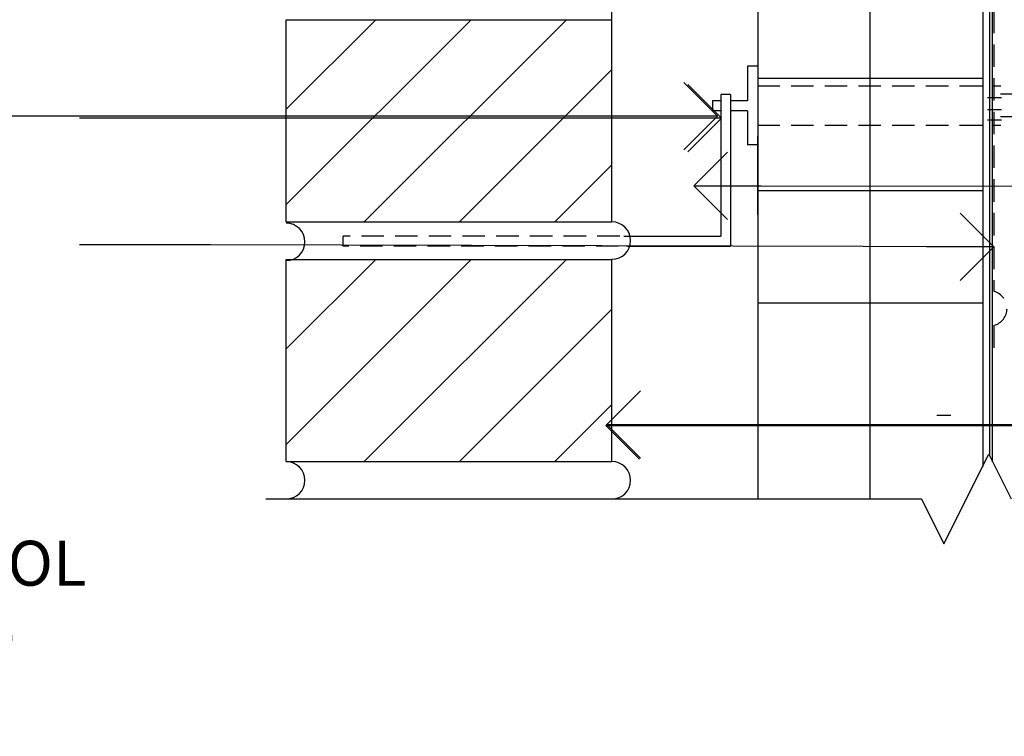
# Model space of a CAD drawing. Extents: x -139 to 142, y -101 to 416.
# Drawn here: x -115 to -104, y -78 to -70 of the extents above; entities that cross this region are included whole.
import ezdxf

# ---------------------------------------------------------------- set-up
doc = ezdxf.new("R2010")
doc.units = 0
doc.header["$MEASUREMENT"] = 0
doc.linetypes.add('DASHED2', pattern=[0.375, 0.25, -0.125])
doc.layers.get('0').update_dxf_attribs({"linetype": 'CONTINUOUS'})
for name, color, linetype in [('24 DIM', 1, 'CONTINUOUS'), ('4DIM', 1, 'CONTINUOUS'), ('A-2-xm', 22, 'CONTINUOUS'), ('A-Anno-Symb', 111, 'CONTINUOUS'), ('P-1', 1, 'CONTINUOUS'), ('P-2', 2, 'CONTINUOUS'), ('P3', 5, 'CONTINUOUS'), ('P6', 253, 'CONTINUOUS')]:
    doc.layers.add(name, color=color, linetype=linetype)
doc.styles.add('architxt.shx', font='architxt.shx', dxfattribs={"height": 0.5})
doc.styles.get("Standard").update_dxf_attribs({"font": 'romans.shx', "height": 2})
doc.dimstyles.new('ADIM4', dxfattribs={"dimscale": 4, "dimtxt": 0.5, "dimasz": 0.1875, "dimexe": 0.0625, "dimexo": 0.0625, "dimgap": 0.03125, "dimtad": 1, "dimdec": 4, "dimrnd": 0.125, "dimzin": 3, "dimdsep": 46, "dimlunit": 4, "dimtxsty": 'architxt.shx', "dimblk": 'OBLIQUE', "dimcen": 0.0625, "dimdle": 0.0625, "dimclrd": 1, "dimclre": 1, "dimclrt": 2, "dimadec": 0, "dimazin": 0, "dimtfac": 1, "dimtdec": 4, "dimtix": 1, "dimtmove": 2, "dimatfit": 3, "dimldrblk": 'OPEN90', "dimfxl": 1, "dimtolj": 1, "dimtzin": 3, "dimarcsym": 0})

# ---------------------------------------------------------------- blocks, each defined once
blk = doc.blocks.new('_Open90')
at = {"layer": '24 DIM', "color": 0, "linetype": 'Continuous', "lineweight": -2}
for p, q in [((-0.5, 0.5), (0, 0)), ((0, 0), (-1, 0)), ((0, 0), (-0.5, -0.5))]:
    blk.add_line(p, q, dxfattribs=at)

msp = doc.modelspace()

# ---------------------------------------------------------------- linework, layer by layer
at = {"layer": 'A-2-xm'}
msp.add_line((-108.682, -71.012, 0), (-108.682, -64.731, 0), dxfattribs=at)
at = {"layer": 'A-Anno-Symb'}
for p, q in [((-104.989, -75.978, 0), (-104.489, -74.978, 0)), ((-104.489, -74.978, 0), (-104.239, -75.478, 0)), ((-112.533, -75.478, 0), (-107.239, -75.478, 0)), ((-107.239, -75.478, 0), (-105.239, -75.478, 0)), ((-105.239, -75.478, 0), (-104.989, -75.978, 0))]:
    msp.add_line(p, q, dxfattribs=at)
at = {"layer": 'P-1', "linetype": 'Continuous'}
for p, q in [((-107.057, -65.545, 0), (-107.057, -75.478, 0)), ((-104.557, -65.545, 0), (-104.557, -75.115, 0)), ((-108.549, -72.554, 0), (-107.471, -72.554, 0)), ((-108.515, -72.664, 0), (-107.362, -72.664, 0))]:
    msp.add_line(p, q, dxfattribs=at)
at = {"layer": 'P-1', "linetype": 'Continuous', "ltscale": 0.5}
for p, q in [((-107.173, -70.662, 0), (-107.173, -71.048, 0)), ((-107.064, -70.662, 0), (-107.173, -70.662, 0)), ((-107.362, -70.978, 0), (-107.471, -70.978, 0)), ((-107.471, -70.978, 0), (-107.471, -72.554, 0)), ((-107.362, -70.978, 0), (-107.362, -72.664, 0)), ((-104.359, -70.971, 0), (-103.567, -70.971, 0)), ((-107.471, -71.048, 0), (-107.564, -71.048, 0)), ((-107.564, -71.048, 0), (-107.564, -71.158, 0)), ((-107.173, -71.048, 0), (-107.354, -71.048, 0)), ((-107.471, -71.158, 0), (-107.564, -71.158, 0)), ((-107.173, -71.158, 0), (-107.354, -71.158, 0)), ((-107.173, -71.158, 0), (-107.173, -71.537, 0)), ((-104.359, -71.222, 0), (-103.548, -71.222, 0)), ((-107.064, -71.537, 0), (-107.173, -71.537, 0)), ((-107.064, -71.441, 0), (-107.064, -71.878, 0)), ((-107.064, -71.878, 0), (-107.064, -72.316, 0))]:
    msp.add_line(p, q, dxfattribs=at)
at = {"layer": 'P-1', "linetype": 'DASHED2'}
for p, q in [((-107.064, -70.881, 0), (-104.356, -70.881, 0)), ((-104.503, -71.01, 0), (-104.349, -71.01, 0)), ((-104.503, -71.145, 0), (-104.349, -71.145, 0)), ((-107.064, -71.318, 0), (-104.356, -71.318, 0)), ((-104.503, -71.261, 0), (-104.349, -71.261, 0)), ((-108.595, -72.554, 0), (-111.671, -72.554, 0)), ((-111.671, -72.664, 0), (-111.671, -72.554, 0)), ((-108.609, -72.664, 0), (-111.671, -72.664, 0))]:
    msp.add_line(p, q, dxfattribs=at)
at = {"layer": 'P-1'}
for centre in [(-112.307, -72.617, 0), (-108.682, -72.603, 0), (-112.307, -75.27, 0), (-108.682, -75.27, 0)]:
    msp.add_arc(centre, 0.208, 270, 90, dxfattribs=at)
at = {"layer": 'P-2', "linetype": 'Continuous'}
for p, q in [((-112.307, -72.395, 0), (-112.307, -70.145, 0)), ((-112.307, -70.145, 0), (-108.682, -70.145, 0)), ((-112.307, -70.145, 0), (-108.682, -70.145, 0)), ((-108.682, -72.395, 0), (-108.682, -70.145, 0)), ((-112.307, -72.395, 0), (-108.682, -72.395, 0)), ((-112.307, -75.062, 0), (-112.307, -72.812, 0)), ((-112.307, -72.812, 0), (-108.682, -72.812, 0)), ((-108.682, -75.062, 0), (-108.682, -72.812, 0)), ((-112.307, -75.062, 0), (-108.682, -75.062, 0)), ((-112.307, -75.478, 0), (-108.682, -75.478, 0))]:
    msp.add_line(p, q, dxfattribs=at)
at = {"layer": 'P3', "linetype": 'Continuous'}
for p, q in [((-104.477, -75.001), (-104.477, -65.583)), ((-104.446, -75.064), (-104.446, -65.551))]:
    msp.add_line(p, q, dxfattribs=at)
at = {"layer": 'P3', "linetype": 'DASHED2'}
for p, q in [((-104.432, -65.545, 0), (-104.432, -73.17, 0)), ((-104.432, -73.545, 0), (-104.432, -73.812, 0))]:
    msp.add_line(p, q, dxfattribs=at)
msp.add_arc((-104.48, -73.358, 0), 0.194, 284.4036, 75.5964, dxfattribs=at)
at = {"layer": 'P6', "linetype": 'Continuous', "ltscale": 0.5}
for p, q in [((-105.809, -75.478, 0), (-105.809, -65.545, 0)), ((-107.057, -70.795, 0), (-104.557, -70.795, 0)), ((-107.057, -72.045, 0), (-104.557, -72.045, 0)), ((-107.057, -73.295, 0), (-104.557, -73.295, 0)), ((-105.066, -74.545, 0), (-104.912, -74.545, 0))]:
    msp.add_line(p, q, dxfattribs=at)
at = {"layer": 'P6', "color": 252, "linetype": 'Continuous'}
for p, q in [((-112.307, -71.142, 0), (-111.31, -70.145, 0)), ((-112.307, -72.203, 0), (-110.249, -70.145, 0)), ((-111.438, -72.395, 0), (-109.188, -70.145, 0)), ((-110.378, -72.395, 0), (-108.682, -70.699, 0)), ((-109.317, -72.395, 0), (-108.682, -71.76, 0)), ((-112.307, -74.87, 0), (-110.249, -72.812, 0)), ((-112.307, -73.809, 0), (-111.31, -72.812, 0)), ((-111.438, -75.062, 0), (-109.188, -72.812, 0)), ((-110.378, -75.062, 0), (-108.682, -73.366, 0)), ((-109.317, -75.062, 0), (-108.682, -74.427, 0))]:
    msp.add_line(p, q, dxfattribs=at)

# ---------------------------------------------------------------- texts
at = {"color": 5, "insert": (-129.604, -75.943), "char_height": 0.5, "width": 15.17846, "attachment_point": 1}
msp.add_mtext('{\\LNOTE:} FOR IBC APPROVAL, 1 in. MINERAL WOOL IS REQUIRED IN THE METAL CHANNELS USED TO FORM THE{\\C2; }HEADERS AND JAMBS', dxfattribs=at)

# ---------------------------------------------------------------- leaders
at = {"layer": '4DIM', "linetype": 'Continuous', "ltscale": 0.5}
for points in [[(-107.507, -71.218), (-116.472, -71.218)], [(-107.464, -71.24), (-114.605, -71.24)], [(-107.771, -71.992, 0), (-90.538, -72.01, 0)], [(-104.432, -72.673), (-113.148, -72.651), (-114.605, -72.651)], [(-108.739, -74.65, 0), (-90.573, -74.641, 0)], [(-108.751, -74.661, 0), (-90.586, -74.652, 0)]]:
    msp.add_leader(points, dimstyle='ADIM4', override={"dimgap": 0.03125, "dimtad": 0}, dxfattribs=at)

doc.saveas('drawing.dxf')
